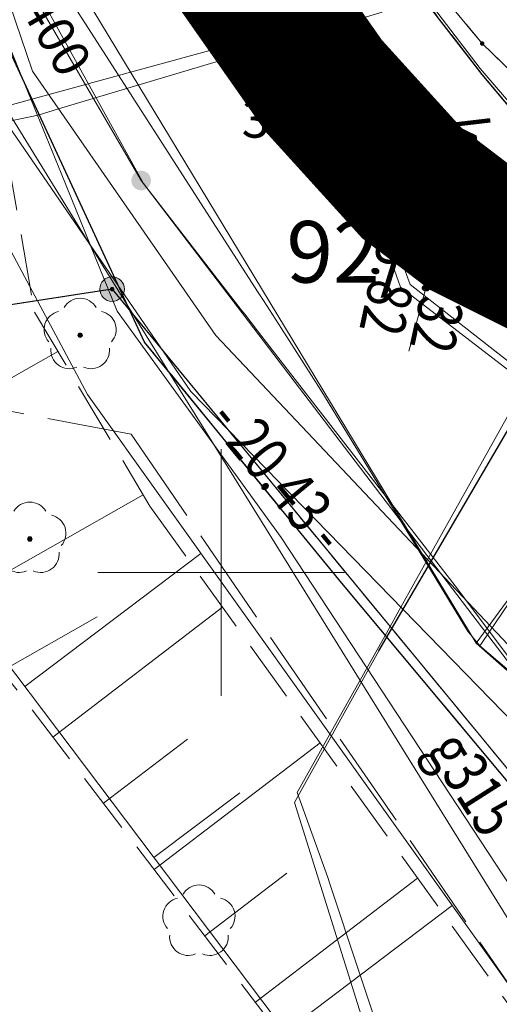
# Model space of a CAD drawing. Extents: x 6568120 to 6581475, y 5511602 to 5528428.
# Drawn here: x 6575196 to 6575206, y 5521541 to 5521561 of the extents above; entities that cross this region are included whole.
import ezdxf
from ezdxf.enums import TextEntityAlignment as Align

# ---------------------------------------------------------------- set-up
doc = ezdxf.new("R2010")
doc.units = 0
doc.header["$PDSIZE"] = 0.75
for name, pattern in [('ACAD_ISO02W100', [15, 12, -3]), ('PRZER1-1', [2, 1, -1]), ('PRZER2-1', [3, 2, -1]), ('PRZER2_5-1', [3.5, 2.5, -1]), ('PRZER3-1', [4, 3, -1]), ('PRZER4-1', [5, 4, -1])]:
    doc.linetypes.add(name, pattern=pattern)
doc.layers.get('0').update_dxf_attribs({"linetype": 'CONTINUOUS', "lineweight": 13})
doc.layers.add('_ZAKRES', color=10, linetype='ACAD_ISO02W100')
for name, color, linetype, lineweight, true_color in [('GEPPGD', 7, 'CONTINUOUS', 18, 0x008000), ('GESDZI', 7, 'CONTINUOUS', 18, 0x008000), ('GESDZI_O', 7, 'CONTINUOUS', 0, 0x008000), ('GESUZY', 7, 'PRZER1-1', 18, 0x008000), ('GSLKRW', 7, 'CONTINUOUS', 25, 0x0a0909), ('GSSKOA', 7, 'PRZER3-1', 18, 0x0a0909), ('GSSKOD', 7, 'PRZER2-1', 18, 0x0a0909), ('GSSZSN', 7, 'PRZER2_5-1', 18, 0x0a0909), ('GULESN', 1, 'CONTINUOUS', 18, 0xff0000), ('GULGNP', 7, 'CONTINUOUS', 18, 0xbfbf00), ('GULGNP_O', 7, 'CONTINUOUS', 18, 0xbfbf00), ('GULKDP', 7, 'CONTINUOUS', 18, 0x803300), ('GULTPR', 7, 'CONTINUOUS', 18, 0xff9100), ('GULWOP', 5, 'CONTINUOUS', 18, 0x0000ff), ('GUPKKS', 7, 'CONTINUOUS', 18, 0x0a0909), ('GZLENN', 1, 'PRZER4-1', 18, 0xff0000), ('L139_055.180-056.270_ST_stacja_Bielsko_Biala_Glowna - Default$0$EDZPD_219', 7, 'CONTINUOUS', 0, 0x000000), ('L139_055.180-056.270_ST_stacja_Bielsko_Biala_Glowna - Default$0$GRANICE_PKP_czolowki_v4', 7, 'CONTINUOUS', 0, 0x000000), ('L139_055.180-056.270_ST_stacja_Bielsko_Biala_Glowna - Default$0$GRANICE_PKP_punkty', 7, 'CONTINUOUS', 0, 0x000000), ('L139_055.180-056.270_ST_stacja_Bielsko_Biala_Glowna - Default$0$SDRPK_420', 7, 'CONTINUOUS', 0, 0x000000), ('L139_055.180-056.270_ST_stacja_Bielsko_Biala_Glowna - Default$0$SDRPK_423', 7, 'CONTINUOUS', 0, 0x000000), ('L139_055.180-056.270_ST_stacja_Bielsko_Biala_Glowna - Default$0$SZZPZ_922', 7, 'CONTINUOUS', 0, 0x000000), ('L139_055.180-056.270_ST_stacja_Bielsko_Biala_Glowna - Default$0$SZZTZ_926', 7, 'CONTINUOUS', 0, 0x000000), ('L139_055.180-056.270_ST_stacja_Bielsko_Biala_Glowna - Default$0$UEEPO_585', 7, 'CONTINUOUS', 0, 0x000000), ('L139_055.180-056.270_ST_stacja_Bielsko_Biala_Glowna - Default$0$UGGPO_583', 7, 'CONTINUOUS', 0, 0x000000), ('L139_055.180-056.270_ST_stacja_Bielsko_Biala_Glowna - Default$0$UKKPA_506', 7, 'CONTINUOUS', 0, 0x000000), ('L139_055.180-056.270_ST_stacja_Bielsko_Biala_Glowna - Default$0$UKKPC_622', 7, 'CONTINUOUS', 0, 0x000000), ('L139_055.180-056.270_ST_stacja_Bielsko_Biala_Glowna - Default$0$UKKPO_582', 7, 'CONTINUOUS', 0, 0x000000), ('L139_055.180-056.270_ST_stacja_Bielsko_Biala_Glowna - Default$0$UTTPO_586', 7, 'CONTINUOUS', 0, 0x000000), ('L139_055.180-056.270_ST_stacja_Bielsko_Biala_Glowna - Default$0$UWWPO_581', 7, 'CONTINUOUS', 0, 0x000000), ('L139_055.180-056.270_ST_stacja_Bielsko_Biala_Glowna - Default$0$Warstwa 56', 7, 'CONTINUOUS', 0, 0x000000), ('L139_055.180-056.270_ST_stacja_Bielsko_Biala_Glowna - Default$0$WUKPS_820', 7, 'CONTINUOUS', 0, 0x000000), ('L139_055.180-056.270_ST_stacja_Bielsko_Biala_Glowna - Default$0$WUKPS_823', 7, 'CONTINUOUS', 0, 0x000000), ('L139_055.180-056.270_ST_stacja_Bielsko_Biala_Glowna - Default$0$WUKPS_824', 7, 'CONTINUOUS', 0, 0x000000)]:
    doc.layers.add(name, color=color, linetype=linetype, lineweight=lineweight, true_color=true_color)
for name, color, linetype, true_color in [('GULEOR', 1, 'CONTINUOUS', 0xff0000), ('GUPGZA', 7, 'CONTINUOUS', 0x0a0909), ('GUPKSH', 7, 'CONTINUOUS', 0x803300), ('GUPKSH_O', 7, 'CONTINUOUS', 0x803300)]:
    doc.layers.add(name, color=color, linetype=linetype, true_color=true_color)
doc.styles.add('GEO-INFO', font='arial.ttf')
doc.styles.add('L139_055.180-056.270_ST_stacja_Bielsko_Biala_Glowna - Default$0$Styledgn000', font='dgn000.shx')

# ---------------------------------------------------------------- blocks, each defined once
blk = doc.blocks.new('EPPGN')
blk.add_hatch(color=0).paths.add_polyline_path([(-0.09, 0), (-0.085595, -0.027812), (-0.072812, -0.052901), (-0.052901, -0.072812), (-0.027812, -0.085595), (0, -0.09), (0.027812, -0.085595), (0.052901, -0.072812), (0.072812, -0.052901), (0.085595, -0.027812), (0.09, 0), (0.085595, 0.027812), (0.072812, 0.052901), (0.052901, 0.072812), (0.027812, 0.085595), (0, 0.09), (-0.027812, 0.085595), (-0.052901, 0.072812), (-0.072812, 0.052901), (-0.085595, 0.027812)])
blk = doc.blocks.new('KOLO')
blk.add_hatch(color=0).paths.add_polyline_path([(0, 0.5), (-0.12941, 0.482963), (-0.25, 0.433013), (-0.353553, 0.353553), (-0.433013, 0.25), (-0.482963, 0.12941), (-0.5, 0), (-0.482963, -0.12941), (-0.433013, -0.25), (-0.353553, -0.353553), (-0.25, -0.433013), (-0.12941, -0.482963), (0, -0.5), (0.12941, -0.482963), (0.25, -0.433013), (0.353553, -0.353553), (0.433013, -0.25), (0.482963, -0.12941), (0.5, 0), (0.482963, 0.12941), (0.433013, 0.25), (0.353553, 0.353553), (0.25, 0.433013), (0.12941, 0.482963)])
blk = doc.blocks.new('SUUS05')
at = {"color": 0}
blk.add_lwpolyline([(0.5, -0.25), (-0.5, -0.25), (-0.5, 0.25), (0.5, 0.25)], close=True, dxfattribs=at)
for points in [[(-0.175, -0.25), (-0.175, 0.25)], [(0.175, -0.25), (0.175, 0.25)]]:
    blk.add_lwpolyline(points, dxfattribs=at)
blk = doc.blocks.new('L139_055.180-056.270_ST_stacja_Bielsko_Biala_Glowna - Default$0$92272')
at = {"layer": 'L139_055.180-056.270_ST_stacja_Bielsko_Biala_Glowna - Default$0$SZZPZ_922', "linetype": 'Continuous', "true_color": 0x000000}
h = blk.add_hatch(color=18, dxfattribs=at)
edge = h.paths.add_edge_path()
edge.add_arc((0, 0), 0.045, 0, 360)
at = {"layer": 'L139_055.180-056.270_ST_stacja_Bielsko_Biala_Glowna - Default$0$SZZPZ_922', "color": 18, "linetype": 'Continuous', "lineweight": 13, "true_color": 0x000000}
blk.add_circle((0, 0), 0.045, dxfattribs=at)
for centre, start, end in [((0, 0.375), 30.1471, 149.8529), ((-0.357, 0.115), 102.1471, 221.8529), ((0.357, 0.115), 318.1471, 77.8529), ((-0.22, -0.304), 174.1471, 293.8529), ((0.221, -0.304), 246.1471, 5.8529)]:
    blk.add_arc(centre, 0.375, start, end, dxfattribs=at)
blk = doc.blocks.new('L139_055.180-056.270_ST_stacja_Bielsko_Biala_Glowna - Default$0$92275')
at = {"layer": 'L139_055.180-056.270_ST_stacja_Bielsko_Biala_Glowna - Default$0$SZZPZ_922', "linetype": 'Continuous', "true_color": 0x000000}
h = blk.add_hatch(color=18, dxfattribs=at)
edge = h.paths.add_edge_path()
edge.add_arc((0, 0), 0.045, 0, 360)
at = {"layer": 'L139_055.180-056.270_ST_stacja_Bielsko_Biala_Glowna - Default$0$SZZPZ_922', "color": 18, "linetype": 'Continuous', "lineweight": 13, "true_color": 0x000000}
blk.add_circle((0, 0), 0.045, dxfattribs=at)
for centre, start, end in [((0, 0.375), 30.1471, 149.8529), ((-0.356, 0.116), 102.1471, 221.8529), ((0.357, 0.116), 318.1471, 77.8529), ((-0.22, -0.303), 174.1471, 293.8529), ((0.221, -0.303), 246.1471, 5.8529)]:
    blk.add_arc(centre, 0.375, start, end, dxfattribs=at)
blk = doc.blocks.new('L139_055.180-056.270_ST_stacja_Bielsko_Biala_Glowna - Default$0$92619')
at = {"layer": 'L139_055.180-056.270_ST_stacja_Bielsko_Biala_Glowna - Default$0$SZZTZ_926', "color": 18, "linetype": 'Continuous', "lineweight": 13, "true_color": 0x000000}
for centre, start, end in [((0, 0.375), 30.1471, 149.8529), ((-0.357, 0.115), 102.1471, 221.8529), ((0.356, 0.115), 318.1471, 77.8529), ((-0.221, -0.304), 174.1471, 293.8529), ((0.22, -0.304), 246.1471, 5.8529)]:
    blk.add_arc(centre, 0.375, start, end, dxfattribs=at)
blk = doc.blocks.new('L139_055.180-056.270_ST_stacja_Bielsko_Biala_Glowna - Default$0$506174')
at = {"layer": 'L139_055.180-056.270_ST_stacja_Bielsko_Biala_Glowna - Default$0$UKKPA_506', "color": 18, "linetype": 'Continuous', "lineweight": 13, "true_color": 0x000000}
blk.add_circle((0, 0), 0.3, dxfattribs=at)
blk = doc.blocks.new('L139_055.180-056.270_ST_stacja_Bielsko_Biala_Glowna - Default$0$20232')
at = {"layer": 'L139_055.180-056.270_ST_stacja_Bielsko_Biala_Glowna - Default$0$GRANICE_PKP_punkty', "linetype": 'Continuous', "true_color": 0x7a7a7a}
h = blk.add_hatch(color=8, dxfattribs=at)
edge = h.paths.add_edge_path()
edge.add_arc((0, 0), 0.25, 0, 360)
at = {"layer": 'L139_055.180-056.270_ST_stacja_Bielsko_Biala_Glowna - Default$0$GRANICE_PKP_punkty', "color": 18, "linetype": 'Continuous', "lineweight": 13, "true_color": 0x000000}
blk.add_circle((0, 0), 0.25, dxfattribs=at)
blk.add_point((0, 0), dxfattribs=at)
blk = doc.blocks.new('PKP')
at = {"layer": 'L139_055.180-056.270_ST_stacja_Bielsko_Biala_Glowna - Default$0$EDZPD_219', "color": 3, "linetype": 'Continuous', "lineweight": 13, "flags": 128}
for points in [[(6575227800, 5521546620.000001), (6575212800.000001, 5521555410.000001), (6575212750, 5521558010.000001), (6575211050, 5521558130.000001), (6575209290, 5521558350.000002), (6575207989.999999, 5521558780.000001), (6575206670, 5521559550.000001), (6575205960, 5521560090), (6575205300.000001, 5521560730), (6575204480, 5521561720.000001), (6575205250, 5521564100.000001), (6575207100, 5521585380), (6575208710, 5521595680.000001)], [(6575188120, 5521638720.000001), (6575191230, 5521622160), (6575191700, 5521619650), (6575202060.000002, 5521565830), (6575202430.000001, 5521564980), (6575202890.000001, 5521563990), (6575203560.000001, 5521562900), (6575204480, 5521561720.000001), (6575205300.000001, 5521560730), (6575205960.000001, 5521560090), (6575206670, 5521559550), (6575207990, 5521558780), (6575209290, 5521558350.000001), (6575211050.000001, 5521558130), (6575212750, 5521558010.000001), (6575212800.000001, 5521555409.999999), (6575227800.000001, 5521546620), (6575223580, 5521536450), (6575209040, 5521542100.000001), (6575197790.000001, 5521555750), (6575182230, 5521553350.000001), (6575182275.314709, 5521554397.902595)], [(6575182275.314709, 5521554397.902595), (6575182230, 5521553350.000001), (6575197790, 5521555749.999999), (6575209040, 5521542100.000001), (6575209500, 5521541150), (6575210070, 5521539960), (6575190314.277261, 5521471394.726021)]]:
    blk.add_lwpolyline(points, dxfattribs=at)
at = {"layer": 'L139_055.180-056.270_ST_stacja_Bielsko_Biala_Glowna - Default$0$SDRPK_420', "color": 18, "linetype": 'Continuous', "lineweight": 13, "true_color": 0x000000, "flags": 128}
for points in [[(6575187932.735771, 5521630962.73108), (6575194707.963551, 5521595030.003081), (6575197998.73351, 5521579762.146561), (6575199367.590081, 5521570963.17368), (6575201911.00246, 5521564606.437), (6575205256.271261, 5521560219.642692), (6575209064.408792, 5521555786.13688), (6575219934.81088, 5521549048.03175), (6575237287.27834, 5521542139.05512), (6575255641.41636, 5521534827.796421), (6575279981.04293, 5521525651.24037), (6575281825.582543, 5521525626.414037)], [(6575186992.685238, 5521601877.502553), (6575189162.30571, 5521589911.99621), (6575189596.71986, 5521587516.19227), (6575190200.585331, 5521584185.860452), (6575192558.07486, 5521570775.00062), (6575196173.3774, 5521560165.60949), (6575199891.288221, 5521554806.73472), (6575207916.008331, 5521546321.263579), (6575209370.28452, 5521543821.03165), (6575210753.294539, 5521541506.956599), (6575211536.26028, 5521539460.689489), (6575212180.675071, 5521537219.154961), (6575212064.037411, 5521535441.08608), (6575211764.52454, 5521530875.197731), (6575206200.109021, 5521514736.02839), (6575205359.09621, 5521512296.73389), (6575203916.735501, 5521508113.27495), (6575195755.687819, 5521482368.1383), (6575192396.664011, 5521470898.690087)]]:
    blk.add_lwpolyline(points, dxfattribs=at)
at = {"layer": 'L139_055.180-056.270_ST_stacja_Bielsko_Biala_Glowna - Default$0$SDRPK_423', "color": 18, "linetype": 'Continuous', "lineweight": 13, "true_color": 0x000000, "flags": 128}
blk.add_lwpolyline([(6575212064.037411, 5521535441.08608), (6575209675.408141, 5521541748.520782), (6575206986.97165, 5521545868.666541), (6575199385.275229, 5521553668.66148), (6575195293.09972, 5521559623.530961), (6575193477.351441, 5521564498.12212), (6575191447.16903, 5521569936.54188), (6575189246.185289, 5521581713.65491), (6575188170.62289, 5521587468.81782)], dxfattribs=at)
at = {"layer": 'L139_055.180-056.270_ST_stacja_Bielsko_Biala_Glowna - Default$0$UEEPO_585', "color": 1, "linetype": 'Continuous', "lineweight": 13, "flags": 128}
blk.add_lwpolyline([(6575211242.884338, 5521562526.256841), (6575209983.034733, 5521560368.236945), (6575209480.059511, 5521559506.681303), (6575208982.719263, 5521558654.777909), (6575208018.577084, 5521557003.28078), (6575207783.796192, 5521556601.120209), (6575207191.244781, 5521555586.127837), (6575207133.644298, 5521555487.462897), (6575206606.375028, 5521554584.293526), (6575206006.921347, 5521553512.929499), (6575204188.374528, 5521550262.760718), (6575203912.357795, 5521549769.454218), (6575203647.282647, 5521549295.702888), (6575203352.798335, 5521548769.3905), (6575202206.850099, 5521546721.312801), (6575201542.480911, 5521545533.929571), (6575202161.999871, 5521543810.050723), (6575202203.061957, 5521543686.6242), (6575204541.485418, 5521536657.670677)], dxfattribs=at)
at = {"layer": 'L139_055.180-056.270_ST_stacja_Bielsko_Biala_Glowna - Default$0$UGGPO_583', "color": 2, "linetype": 'Continuous', "lineweight": 13, "flags": 128}
for points in [[(6575251130.933407, 5521532847.258674), (6575223101.486643, 5521544785.967386), (6575219785.142013, 5521546153.97132), (6575217539.244443, 5521547080.412041), (6575217287.29321, 5521547184.342818), (6575213439.074159, 5521548771.746839), (6575212717.053076, 5521549069.583098), (6575212566.195156, 5521549131.812525), (6575212295.639945, 5521549243.417512), (6575212242.682508, 5521549265.262642), (6575208950.620938, 5521551839.823609), (6575208617.01618, 5521552100.719639), (6575207109.570483, 5521553279.619479), (6575204524.231126, 5521555301.487438), (6575203838.773117, 5521555837.550754), (6575203300.748918, 5521557296.820666), (6575203045.339608, 5521557989.561101), (6575201720.433745, 5521561583.070939)], [(6575208815.094803, 5521544321.827257), (6575207472.85246, 5521546105.388926), (6575206195.090099, 5521547803.270069), (6575204951.301848, 5521549456.006669), (6575204794.593672, 5521549664.239334), (6575200991.147304, 5521554574.219345), (6575200740.588225, 5521554897.673377), (6575200478.507141, 5521555236.001508), (6575200407.302439, 5521555327.921733), (6575199921.043455, 5521555955.647659), (6575198421.526136, 5521557891.418363), (6575196869.631691, 5521560699.311636), (6575194934.261475, 5521564201.040133)], [(6575211121.5, 5521536615.5), (6575209245.770679, 5521538503.037543), (6575209232.942011, 5521538515.946967), (6575207561.4495, 5521541058.453755), (6575206660.817211, 5521542428.405274), (6575201542.111828, 5521550214.466594), (6575201219.253626, 5521550705.566117), (6575199079.665067, 5521553660.109579), (6575197892.437698, 5521555299.543876), (6575197348.563553, 5521556632.582367), (6575196751.468559, 5521558096.065454), (6575195960.374264, 5521560035.041876), (6575195400.529014, 5521561407.225636)]]:
    blk.add_lwpolyline(points, dxfattribs=at)
at = {"layer": 'L139_055.180-056.270_ST_stacja_Bielsko_Biala_Glowna - Default$0$UKKPA_506', "color": 18, "linetype": 'Continuous', "lineweight": 13, "true_color": 0x000000, "flags": 128}
blk.add_lwpolyline([(6575204867.500001, 5521558425.5), (6575203807.913312, 5521554485.86076)], dxfattribs=at)
at = {"layer": 'L139_055.180-056.270_ST_stacja_Bielsko_Biala_Glowna - Default$0$UKKPO_582', "color": 36, "linetype": 'Continuous', "lineweight": 13, "true_color": 0x78461e, "flags": 128}
blk.add_lwpolyline([(6575209144.5, 5521553934.5), (6575205022.241021, 5521558263.016497), (6575204867.500001, 5521558425.5)], dxfattribs=at)
at = {"layer": 'L139_055.180-056.270_ST_stacja_Bielsko_Biala_Glowna - Default$0$UTTPO_586', "color": 40, "linetype": 'Continuous', "lineweight": 13, "true_color": 0xffa500, "flags": 128}
blk.add_lwpolyline([(6575182904.390659, 5521556457.867483), (6575183235.10316, 5521556527.544054), (6575183519.119815, 5521556587.382456), (6575183884.431907, 5521556664.348686), (6575184924.449724, 5521556883.466126), (6575187692.044717, 5521557466.560305), (6575188114.444046, 5521557555.554029), (6575189731.805894, 5521557896.309912), (6575190504.145246, 5521558059.031187), (6575194292.319078, 5521558857.147278), (6575194460.884498, 5521558892.661694), (6575195465.506256, 5521559104.32167), (6575195626.754358, 5521559138.294427), (6575195734.878814, 5521559161.074761), (6575196286.398331, 5521559277.272333), (6575196703.095224, 5521559401.938595), (6575200037.273301, 5521560399.449074), (6575202247.28753, 5521561060.63522), (6575203265.136708, 5521561365.152615)], dxfattribs=at)
at = {"layer": 'L139_055.180-056.270_ST_stacja_Bielsko_Biala_Glowna - Default$0$UWWPO_581', "color": 5, "linetype": 'Continuous', "lineweight": 13, "flags": 128}
for points in [[(6575205252.892486, 5521548511.065645), (6575204995.542512, 5521548825.496336), (6575204981.463882, 5521548848.601852), (6575203995.547213, 5521550466.665091), (6575202024.99439, 5521553700.690022), (6575201537.446392, 5521554458.627681), (6575201221.978995, 5521554949.050412), (6575200858.778708, 5521555513.678258), (6575200753.5495, 5521555677.266623), (6575199946.574741, 5521556931.782206), (6575197307.47356, 5521561034.504776), (6575195877.00772, 5521563258.293888), (6575195472.973615, 5521564093.297706), (6575194607.837888, 5521568713.490631), (6575194213.261599, 5521570820.695915), (6575194207.000085, 5521570854.135066), (6575193840.072343, 5521572892.622524), (6575192994.897771, 5521577588.036819), (6575191961.339128, 5521583187.315682), (6575191483.722981, 5521585774.789577), (6575190828.200796, 5521589326.065108), (6575190493.271941, 5521591140.534041), (6575190220.530251, 5521592618.105535), (6575188901.901802, 5521600183.61769)], [(6575214463.510186, 5521561410.108649), (6575213024.474408, 5521559458.771709), (6575208637.703125, 5521553510.296364), (6575205294.040148, 5521548579.370765), (6575205252.892486, 5521548511.065645)], [(6575205252.892486, 5521548511.065645), (6575207856.198923, 5521546291.904106), (6575208008.360837, 5521546162.195263), (6575209839.554234, 5521544601.213468), (6575210361.069559, 5521544156.653146), (6575211245.363737, 5521543402.845756), (6575212048.559939, 5521542718.169492), (6575212136.478467, 5521542643.224259), (6575213012.137067, 5521541896.778182), (6575215259.88263, 5521539980.710813), (6575216525.071323, 5521538902.213853), (6575216734.043045, 5521538724.078079), (6575218000.5, 5521537644.499999), (6575218324.100486, 5521537447.772202), (6575226047.291306, 5521532506.851542), (6575242147.612619, 5521525855.751966)]]:
    blk.add_lwpolyline(points, dxfattribs=at)
at = {"layer": 'L139_055.180-056.270_ST_stacja_Bielsko_Biala_Glowna - Default$0$Warstwa 56', "color": 18, "linetype": 'Continuous', "lineweight": 13, "true_color": 0x000000}
for p, q in [((6575200000, 5521547500), (6575200000, 5521552500)), ((6575200000, 5521547500), (6575200000, 5521552500)), ((6575197500, 5521550000), (6575200000, 5521550000)), ((6575200000, 5521550000), (6575202500, 5521550000))]:
    blk.add_line(p, q, dxfattribs=at)
at = {"layer": 'L139_055.180-056.270_ST_stacja_Bielsko_Biala_Glowna - Default$0$WUKPS_820', "color": 18, "linetype": 'Continuous', "lineweight": 13, "true_color": 0x000000}
for p, q in [((6575199588.513512, 5521550384.900181), (6575196015.104491, 5521547688.59771)), ((6575198635.124691, 5521544216.304401), (6575200377.034904, 5521545530.656083)), ((6575204691.5486, 5521543242.983911), (6575201300.317661, 5521540684.14397))]:
    blk.add_line(p, q, dxfattribs=at)
at = {"layer": 'L139_055.180-056.270_ST_stacja_Bielsko_Biala_Glowna - Default$0$WUKPS_823', "color": 18, "linetype": 'Continuous', "lineweight": 13, "true_color": 0x000000, "flags": 128}
blk.add_lwpolyline([(6575201175.10074, 5521516828.78003), (6575204462.381011, 5521536493.415161), (6575195563.3469, 5521548287.238979), (6575188874.71473, 5521561206.48133)], dxfattribs=at)
at = {"layer": 'L139_055.180-056.270_ST_stacja_Bielsko_Biala_Glowna - Default$0$WUKPS_824', "color": 18, "linetype": 'Continuous', "lineweight": 13, "true_color": 0x000000, "flags": 128}
blk.add_lwpolyline([(6575204659.20493, 5521515369.43312), (6575208719.6666, 5521534526.95507), (6575206498.41463, 5521540711.25831), (6575197289.81197, 5521553608.195889), (6575194237.859211, 5521559309.08304), (6575191447.16903, 5521569936.54188), (6575188170.62289, 5521587468.81782)], dxfattribs=at)
at = {"color": 18, "linetype": 'Continuous', "lineweight": 13, "true_color": 0x000000, "xscale": 1000, "yscale": 1000, "zscale": 1000}
for name, p in [('L139_055.180-056.270_ST_stacja_Bielsko_Biala_Glowna - Default$0$506174', (6575204867.500001, 5521558425.5)), ('L139_055.180-056.270_ST_stacja_Bielsko_Biala_Glowna - Default$0$20232', (6575197787.519132, 5521555748.452971)), ('L139_055.180-056.270_ST_stacja_Bielsko_Biala_Glowna - Default$0$92272', (6575197138.5, 5521554812)), ('L139_055.180-056.270_ST_stacja_Bielsko_Biala_Glowna - Default$0$92275', (6575196118.5, 5521550678)), ('L139_055.180-056.270_ST_stacja_Bielsko_Biala_Glowna - Default$0$92619', (6575199550.876519, 5521542909.9516))]:
    blk.add_blockref(name, p, dxfattribs=at)
at = {"layer": 'L139_055.180-056.270_ST_stacja_Bielsko_Biala_Glowna - Default$0$GRANICE_PKP_czolowki_v4', "color": 18, "linetype": 'Continuous', "lineweight": 13, "true_color": 0x000000, "insert": (6575200838.344301, 5521551698.214897), "char_height": 900, "attachment_point": 8, "rotation": 309.4945221451, "line_spacing_factor": 0.8, "style": 'L139_055.180-056.270_ST_stacja_Bielsko_Biala_Glowna - Default$0$Styledgn000'}
blk.add_mtext('{\\W0.8;- 20.43 -}', dxfattribs=at)
at = {"layer": 'L139_055.180-056.270_ST_stacja_Bielsko_Biala_Glowna - Default$0$UGGPO_583', "color": 2, "linetype": 'Continuous', "lineweight": 13, "insert": (6575204738.405105, 5521545482.77186), "char_height": 900, "attachment_point": 8, "rotation": 302.4870129826, "style": 'L139_055.180-056.270_ST_stacja_Bielsko_Biala_Glowna - Default$0$Styledgn000'}
blk.add_mtext('{\\W0.8;\\C2;g315}', dxfattribs=at)
at = {"layer": 'L139_055.180-056.270_ST_stacja_Bielsko_Biala_Glowna - Default$0$UKKPA_506', "color": 18, "linetype": 'Continuous', "lineweight": 13, "true_color": 0x000000, "char_height": 900, "attachment_point": 7, "line_spacing_factor": 0.8, "style": 'L139_055.180-056.270_ST_stacja_Bielsko_Biala_Glowna - Default$0$Styledgn000'}
for s, insert, rotation in [('{\\W0.8;k}', (6575204475.565851, 5521559189.980257), 276.7465439405), ('{\\W0.8;315.32}', (6575204463.345423, 5521557510.504264), 257.6416)]:
    blk.add_mtext(s, dxfattribs=dict(at, insert=insert, rotation=rotation))
at = {"layer": 'L139_055.180-056.270_ST_stacja_Bielsko_Biala_Glowna - Default$0$UKKPC_622', "color": 18, "linetype": 'Continuous', "lineweight": 13, "true_color": 0x000000, "insert": (6575204320.629761, 5521557666.349261), "char_height": 900, "attachment_point": 1, "rotation": 257.6416, "style": 'L139_055.180-056.270_ST_stacja_Bielsko_Biala_Glowna - Default$0$Styledgn000'}
blk.add_mtext('{\\W0.8;313.82}', dxfattribs=at)

msp = doc.modelspace()

# ---------------------------------------------------------------- linework, layer by layer
at = {"color": 7, "linetype": 'Continuous', "lineweight": 13, "elevation": 100, "flags": 128}
for points in [[(6575200, 5521552.072), (6575200, 5521552.5)], [(6575201.37, 5521550), (6575202.5, 5521550)]]:
    msp.add_lwpolyline(points, dxfattribs=at)
at = {"layer": 'GESDZI', "linetype": 'Continuous', "elevation": 10.3}
for points in [[(6575284.362, 5521523.61), (6575256.87, 5521534.8), (6575227.796, 5521546.619), (6575212.797, 5521555.408), (6575212.747, 5521558.008), (6575211.047, 5521558.128), (6575209.287, 5521558.348), (6575207.987, 5521558.778), (6575206.667, 5521559.548), (6575205.957, 5521560.088), (6575205.297, 5521560.728), (6575204.481, 5521561.717), (6575205.251, 5521564.097), (6575207.101, 5521585.376), (6575208.711, 5521595.685)], [(6575284.362, 5521523.61), (6575256.87, 5521534.8), (6575227.796, 5521546.619), (6575212.797, 5521555.408), (6575212.747, 5521558.008), (6575211.047, 5521558.128), (6575209.287, 5521558.348), (6575207.987, 5521558.778), (6575206.667, 5521559.548), (6575205.957, 5521560.088), (6575205.297, 5521560.728), (6575204.481, 5521561.717), (6575205.251, 5521564.097), (6575207.101, 5521585.376), (6575208.711, 5521595.685)], [(6575284.362, 5521523.61), (6575256.87, 5521534.8), (6575227.796, 5521546.619), (6575212.797, 5521555.408), (6575212.747, 5521558.008), (6575211.047, 5521558.128), (6575209.287, 5521558.348), (6575207.987, 5521558.778), (6575206.667, 5521559.548), (6575205.957, 5521560.088), (6575205.297, 5521560.728), (6575204.481, 5521561.717), (6575205.251, 5521564.097), (6575207.101, 5521585.376), (6575208.711, 5521595.685)], [(6575204.481, 5521561.717), (6575205.297, 5521560.728), (6575205.957, 5521560.088), (6575206.667, 5521559.548), (6575207.987, 5521558.778), (6575209.287, 5521558.348), (6575211.047, 5521558.128), (6575212.747, 5521558.008), (6575212.797, 5521555.408), (6575227.796, 5521546.619), (6575223.576, 5521536.449), (6575209.037, 5521542.099), (6575197.788, 5521555.748), (6575182.46, 5521553.38), (6575182.228, 5521553.349), (6575182.378, 5521556.649), (6575183.268, 5521556.958), (6575183.858, 5521557.718), (6575184.238, 5521558.578), (6575184.228, 5521559.128), (6575183.708, 5521560.118), (6575183.008, 5521560.558), (6575182.298, 5521560.748), (6575182.969, 5521592.916)], [(6575204.481, 5521561.717), (6575205.297, 5521560.728), (6575205.957, 5521560.088), (6575206.667, 5521559.548), (6575207.987, 5521558.778), (6575209.287, 5521558.348), (6575211.047, 5521558.128), (6575212.747, 5521558.008), (6575212.797, 5521555.408), (6575227.796, 5521546.619), (6575223.576, 5521536.449), (6575209.037, 5521542.099), (6575197.788, 5521555.748), (6575182.46, 5521553.38), (6575182.228, 5521553.349), (6575182.378, 5521556.649), (6575183.268, 5521556.958), (6575183.858, 5521557.718), (6575184.238, 5521558.578), (6575184.228, 5521559.128), (6575183.708, 5521560.118), (6575183.008, 5521560.558), (6575182.298, 5521560.748), (6575182.969, 5521592.916)]]:
    msp.add_lwpolyline(points, dxfattribs=at)
msp.add_lwpolyline([(6575182.46, 5521553.38), (6575197.788, 5521555.748), (6575209.037, 5521542.099), (6575209.497, 5521541.149), (6575210.067, 5521539.959), (6575183.147, 5521446.525), (6575182.7, 5521455.04), (6575180.86, 5521483.37), (6575180.87, 5521487.24), (6575181.6, 5521520.17), (6575181.72, 5521523.91)], close=True, dxfattribs=at)
at = {"layer": 'GESUZY', "linetype": 'PRZER1-1', "ltscale": 0.5, "elevation": 10.18}
for points in [[(6575188.646, 5521372.149), (6575185.57, 5521413.79), (6575217.306, 5521519.091), (6575223.576, 5521536.449), (6575227.796, 5521546.619), (6575212.797, 5521555.408), (6575212.747, 5521558.008), (6575211.047, 5521558.128), (6575209.287, 5521558.348), (6575207.987, 5521558.778), (6575206.667, 5521559.548), (6575205.957, 5521560.088), (6575205.297, 5521560.728), (6575204.481, 5521561.717), (6575203.561, 5521562.897), (6575202.891, 5521563.987), (6575202.431, 5521564.977), (6575202.061, 5521565.827), (6575191.702, 5521619.654), (6575191.232, 5521622.163), (6575188.122, 5521638.722), (6575178.363, 5521690.609), (6575177.823, 5521695.329), (6575157.266, 5521874.128)], [(6575188.646, 5521372.149), (6575185.57, 5521413.79), (6575217.306, 5521519.091), (6575223.576, 5521536.449), (6575227.796, 5521546.619), (6575212.797, 5521555.408), (6575212.747, 5521558.008), (6575211.047, 5521558.128), (6575209.287, 5521558.348), (6575207.987, 5521558.778), (6575206.667, 5521559.548), (6575205.957, 5521560.088), (6575205.297, 5521560.728), (6575204.481, 5521561.717), (6575203.561, 5521562.897), (6575202.891, 5521563.987), (6575202.431, 5521564.977), (6575202.061, 5521565.827), (6575191.702, 5521619.654), (6575191.232, 5521622.163), (6575188.122, 5521638.722), (6575178.363, 5521690.609), (6575177.823, 5521695.329), (6575157.266, 5521874.128)], [(6575188.646, 5521372.149), (6575185.57, 5521413.79), (6575217.306, 5521519.091), (6575223.576, 5521536.449), (6575227.796, 5521546.619), (6575212.797, 5521555.408), (6575212.747, 5521558.008), (6575211.047, 5521558.128), (6575209.287, 5521558.348), (6575207.987, 5521558.778), (6575206.667, 5521559.548), (6575205.957, 5521560.088), (6575205.297, 5521560.728), (6575204.481, 5521561.717), (6575203.561, 5521562.897), (6575202.891, 5521563.987), (6575202.431, 5521564.977), (6575202.061, 5521565.827), (6575191.702, 5521619.654), (6575191.232, 5521622.163), (6575188.122, 5521638.722), (6575178.363, 5521690.609), (6575177.823, 5521695.329), (6575157.266, 5521874.128)], [(6575188.646, 5521372.149), (6575185.57, 5521413.79), (6575217.306, 5521519.091), (6575223.576, 5521536.449), (6575227.796, 5521546.619), (6575212.797, 5521555.408), (6575212.747, 5521558.008), (6575211.047, 5521558.128), (6575209.287, 5521558.348), (6575207.987, 5521558.778), (6575206.667, 5521559.548), (6575205.957, 5521560.088), (6575205.297, 5521560.728), (6575204.481, 5521561.717), (6575203.561, 5521562.897), (6575202.891, 5521563.987), (6575202.431, 5521564.977), (6575202.061, 5521565.827), (6575191.702, 5521619.654)], [(6575188.646, 5521372.149), (6575185.57, 5521413.79), (6575217.306, 5521519.091), (6575223.576, 5521536.449), (6575227.796, 5521546.619), (6575212.797, 5521555.408), (6575212.747, 5521558.008), (6575211.047, 5521558.128), (6575209.287, 5521558.348), (6575207.987, 5521558.778), (6575206.667, 5521559.548), (6575205.957, 5521560.088), (6575205.297, 5521560.728), (6575204.481, 5521561.717), (6575203.561, 5521562.897), (6575202.891, 5521563.987), (6575202.431, 5521564.977), (6575202.061, 5521565.827), (6575191.702, 5521619.654)], [(6575188.646, 5521372.149), (6575185.57, 5521413.79), (6575217.306, 5521519.091), (6575223.576, 5521536.449), (6575227.796, 5521546.619), (6575212.797, 5521555.408), (6575212.747, 5521558.008), (6575211.047, 5521558.128), (6575209.287, 5521558.348), (6575207.987, 5521558.778), (6575206.667, 5521559.548), (6575205.957, 5521560.088), (6575205.297, 5521560.728), (6575204.481, 5521561.717), (6575203.561, 5521562.897), (6575202.891, 5521563.987), (6575202.431, 5521564.977), (6575202.061, 5521565.827), (6575191.702, 5521619.654)]]:
    msp.add_lwpolyline(points, dxfattribs=at)
msp.add_lwpolyline([(6575197.788, 5521555.748), (6575209.037, 5521542.099), (6575209.497, 5521541.149), (6575210.067, 5521539.959), (6575183.147, 5521446.525), (6575182.7, 5521455.04), (6575180.86, 5521483.37), (6575180.87, 5521487.24), (6575181.6, 5521520.17), (6575181.72, 5521523.91), (6575182.46, 5521553.38)], close=True, dxfattribs=at)
msp.add_lwpolyline([(6575197.788, 5521555.748), (6575209.037, 5521542.099), (6575209.497, 5521541.149), (6575210.067, 5521539.959), (6575183.147, 5521446.525), (6575182.7, 5521455.04), (6575180.86, 5521483.37), (6575180.87, 5521487.24), (6575181.6, 5521520.17), (6575181.72, 5521523.91), (6575182.46, 5521553.38)], close=True, dxfattribs=at)
msp.add_lwpolyline([(6575197.788, 5521555.748), (6575209.037, 5521542.099), (6575209.497, 5521541.149), (6575210.067, 5521539.959), (6575183.147, 5521446.525), (6575182.7, 5521455.04), (6575180.86, 5521483.37), (6575180.87, 5521487.24), (6575181.6, 5521520.17), (6575181.72, 5521523.91), (6575182.46, 5521553.38)], close=True, dxfattribs=at)
msp.add_lwpolyline([(6575197.788, 5521555.748), (6575209.037, 5521542.099), (6575209.497, 5521541.149), (6575210.067, 5521539.959), (6575183.147, 5521446.525), (6575182.7, 5521455.04), (6575180.86, 5521483.37), (6575180.87, 5521487.24), (6575181.6, 5521520.17), (6575181.72, 5521523.91), (6575182.46, 5521553.38)], close=True, dxfattribs=at)
at = {"layer": 'GSLKRW', "color": 18, "linetype": 'Continuous', "lineweight": 25, "true_color": 0x0a0909, "elevation": 10.18}
msp.add_lwpolyline([(6575227.411, 5521545.693), (6575223.6, 5521547.22), (6575218.05, 5521549.58), (6575216.67, 5521550.26), (6575215.23, 5521551.01), (6575211.98, 5521553.3), (6575209.47, 5521555.56), (6575207.1, 5521557.95), (6575205.3, 5521560.1), (6575203.45, 5521562.49), (6575202.03, 5521564.65), (6575200.79, 5521567.1), (6575199.99, 5521569.44), (6575199.27, 5521572.37), (6575190.11, 5521621.31), (6575188.49, 5521629.93), (6575187.08, 5521636.88)], dxfattribs=at)
msp.add_lwpolyline([(6575210.904, 5521538.973, 0.110836), (6575208.06, 5521543.073), (6575202.448, 5521549.783), (6575198.446, 5521554.672), (6575195.034, 5521562.028), (6575193.131, 5521569.758), (6575189.198, 5521585.6), (6575186.87, 5521594.47)], format="xyb", dxfattribs=at)
at = {"layer": 'GSSKOA', "color": 18, "linetype": 'PRZER3-1', "lineweight": 18, "ltscale": 0.5, "true_color": 0x0a0909, "elevation": 10.18}
msp.add_lwpolyline([(6575188.49, 5521629.93), (6575199.27, 5521572.37), (6575199.99, 5521569.44), (6575200.79, 5521567.1), (6575202.03, 5521564.65), (6575203.45, 5521562.49), (6575205.3, 5521560.1), (6575207.1, 5521557.95), (6575209.47, 5521555.56), (6575211.98, 5521553.3), (6575215.23, 5521551.01), (6575216.67, 5521550.26), (6575218.05, 5521549.58), (6575223.6, 5521547.22), (6575227.411, 5521545.693), (6575224.399, 5521538.432)], dxfattribs=at)
msp.add_lwpolyline([(6575210.904, 5521538.973, 0.110836), (6575208.06, 5521543.073), (6575202.448, 5521549.783), (6575198.446, 5521554.672), (6575195.034, 5521562.028), (6575193.131, 5521569.758), (6575189.198, 5521585.6), (6575186.87, 5521594.47), (6575186.62, 5521596.85)], format="xyb", dxfattribs=at)
at = {"layer": 'GSSKOD', "linetype": 'PRZER2-1', "lineweight": 18, "ltscale": 0.5}
msp.add_lwpolyline([(6575204.481, 5521561.717), (6575205.297, 5521560.728), (6575205.957, 5521560.088), (6575206.667, 5521559.548), (6575207.987, 5521558.778), (6575209.287, 5521558.348), (6575211.047, 5521558.128), (6575211.652, 5521558.086), (6575211.71, 5521558), (6575212.767, 5521556.961), (6575212.797, 5521555.408), (6575227.796, 5521546.619), (6575227.411, 5521545.693), (6575223.6, 5521547.22), (6575218.05, 5521549.58), (6575216.67, 5521550.26), (6575215.23, 5521551.01), (6575211.98, 5521553.3), (6575209.47, 5521555.56), (6575207.1, 5521557.95), (6575205.3, 5521560.1), (6575203.45, 5521562.49)], dxfattribs=at)
at = {"layer": 'GSSZSN', "linetype": 'PRZER2_5-1', "ltscale": 0.5, "elevation": 10.14}
for points in [[(6575200.97, 5521515.96), (6575204.363, 5521536.486), (6575195.681, 5521547.844), (6575191.893, 5521554.513), (6575190.85, 5521564.98), (6575189.13, 5521584.36), (6575189.198, 5521585.6)], [(6575189.198, 5521585.6), (6575193.131, 5521569.758), (6575195.034, 5521562.028), (6575196.215, 5521555.279), (6575198.551, 5521551.346), (6575206.536, 5521540.259), (6575208.631, 5521534.45), (6575203.95, 5521515.16), (6575200.97, 5521515.96)]]:
    msp.add_lwpolyline(points, dxfattribs=at)
at = {"layer": 'GSSZSN', "linetype": 'Continuous', "elevation": 10.14, "flags": 128}
for points in [[(6575193.075, 5521552.431), (6575196.687, 5521554.483)], [(6575194.746, 5521549.49), (6575198.415, 5521551.574)], [(6575196.586, 5521546.66), (6575200.03, 5521549.293)], [(6575195.582, 5521548.019), (6575197.485, 5521549.101)], [(6575197.613, 5521545.317), (6575199.316, 5521546.618)], [(6575198.64, 5521543.973), (6575202.008, 5521546.547)], [(6575199.668, 5521542.629), (6575201.332, 5521543.901)], [(6575200.695, 5521541.285), (6575203.986, 5521543.801)]]:
    msp.add_lwpolyline(points, dxfattribs=at)
at = {"layer": 'GULEOR', "linetype": 'Continuous', "elevation": 10.18}
msp.add_lwpolyline([(6575203.2, 5521548.41), (6575209.057, 5521558.424)], dxfattribs=at)
at = {"layer": 'GULESN', "linetype": 'Continuous', "elevation": 10.18}
msp.add_lwpolyline([(6575209.057, 5521558.424), (6575203.2, 5521548.41), (6575201.49, 5521545.33), (6575207.31, 5521526.76), (6575207.11, 5521525.69), (6575194.94, 5521483.56), (6575190.84, 5521482.66)], dxfattribs=at)
at = {"layer": 'GULGNP', "linetype": 'Continuous', "elevation": 10.18}
for points in [[(6575212.279, 5521549.145), (6575203.637, 5521555.789), (6575199.124, 5521568.587), (6575196.544, 5521579.545), (6575194.239, 5521591.399), (6575192.111, 5521603.035), (6575190.034, 5521614.587), (6575186.983, 5521626.557), (6575185.15, 5521638.358), (6575181.53, 5521654.94)], [(6575222.251, 5521532.781), (6575220.12, 5521533.46), (6575211.17, 5521536.57), (6575208.82, 5521538.14), (6575197.57, 5521556.27), (6575194.82, 5521560.73), (6575194.19, 5521562.58), (6575193.26, 5521565.5), (6575192.65, 5521568.35), (6575186.49, 5521601.23)], [(6575208.823, 5521544.259), (6575198.377, 5521557.95), (6575194.82, 5521564.056), (6575193.776, 5521569.18), (6575191.963, 5521578.911), (6575189.996, 5521588.932), (6575188.197, 5521598.784)]]:
    msp.add_lwpolyline(points, dxfattribs=at)
at = {"layer": 'GULKDP', "linetype": 'Continuous', "elevation": 10.18}
msp.add_lwpolyline([(6575209.236, 5521553.885), (6575204.792, 5521558.566)], dxfattribs=at)
at = {"layer": 'GULTPR', "linetype": 'Continuous', "elevation": 10.17}
msp.add_lwpolyline([(6575146.299, 5521552.178), (6575147.79, 5521547.08), (6575164.544, 5521551.59), (6575172.16, 5521553.64), (6575175.11, 5521554.49), (6575177.75, 5521555.57), (6575186.73, 5521557.28), (6575195.69, 5521559.47), (6575204.54, 5521561.902)], dxfattribs=at)
at = {"layer": 'GULWOP', "linetype": 'Continuous', "elevation": 10.18}
for points in [[(6575090.225, 5521586.974), (6575106.174, 5521591.028), (6575158.12, 5521602.91), (6575164.908, 5521604.232), (6575169.734, 5521605.349), (6575187.473, 5521609.524), (6575195.703, 5521564.215), (6575205.173, 5521548.565), (6575217.746, 5521537.475), (6575219.961, 5521536.203), (6575221.649, 5521535.228), (6575222.884, 5521534.533)], [(6575205.173, 5521548.565), (6575212.144, 5521558.051)]]:
    msp.add_lwpolyline(points, dxfattribs=at)
at = {"layer": 'GUPKSH_O', "color": 36, "linetype": 'Continuous', "lineweight": 9, "true_color": 0x803300, "elevation": 10.8, "flags": 128}
for points in [[(6575200.417, 5521559.743), (6575203.62, 5521559.743), (6575204.792, 5521558.566)], [(6575200.417, 5521559.743), (6575203.62, 5521559.743)]]:
    msp.add_lwpolyline(points, dxfattribs=at)
at = {"layer": 'GZLENN', "color": 1, "linetype": 'PRZER4-1', "lineweight": 18, "ltscale": 0.5, "true_color": 0xff0000, "elevation": 10.18}
msp.add_lwpolyline([(6575187.897, 5521590.252), (6575189.221, 5521583.113), (6575189.258, 5521577.062), (6575191.576, 5521554.069), (6575198.171, 5521552.802), (6575206.553, 5521540.604), (6575207.802, 5521537.568), (6575208.866, 5521534.266), (6575217.792, 5521531.427), (6575219.958, 5521537.593), (6575221.767, 5521537.678), (6575221.997, 5521537.844)], dxfattribs=at)

# ---------------------------------------------------------------- block references
at = {"layer": 'GEPPGD', "color": 96, "lineweight": 18, "true_color": 0x008000, "xscale": 0.5, "yscale": 0.5, "rotation": 90}
for p in [(6575205.297, 5521560.728, 10.32), (6575197.788, 5521555.748, 10.32)]:
    msp.add_blockref('EPPGN', p, dxfattribs=at)
at = {"layer": 'GUPGZA', "color": 18, "lineweight": 5, "true_color": 0x0a0909, "xscale": 0.4, "yscale": 0.4, "rotation": 307.4522444745414}
msp.add_blockref('KOLO', (6575198.377, 5521557.95, 10.24), dxfattribs=at)
at = {"layer": 'GUPKKS', "color": 18, "lineweight": 18, "true_color": 0x0a0909, "rotation": 305.1138609102958}
msp.add_blockref('SUUS05', (6575204.792, 5521558.566, 10.24), dxfattribs=at)
at = {"layer": 'GUPKSH', "color": 36, "lineweight": 5, "true_color": 0x803300, "xscale": 0.09, "yscale": 0.09, "rotation": 90}
msp.add_blockref('KOLO', (6575204.792, 5521558.566, 10.24), dxfattribs=at)

# ---------------------------------------------------------------- texts
at = {"layer": 'GESDZI_O', "linetype": 'Continuous', "lineweight": 0, "style": 'GEO-INFO'}
msp.add_text('92/5', height=1.25, dxfattribs=at).set_placement((6575203.079, 5521556.504, 10.8), align=Align.MIDDLE_CENTER)
msp.add_text('92/5', height=1.25, dxfattribs=at).set_placement((6575203.079, 5521556.504, 10.8), align=Align.MIDDLE_CENTER)
at = {"layer": 'GULGNP_O', "color": 18, "linetype": 'Continuous', "lineweight": 0, "true_color": 0x0a0909, "style": 'GEO-INFO'}
msp.add_text('gnD400', height=0.75, rotation=300.2254, dxfattribs=at).set_placement((6575196.174, 5521561.733, 10.8), align=Align.MIDDLE_CENTER)
at = {"layer": 'GUPKSH_O', "color": 36, "linetype": 'Continuous', "lineweight": 0, "true_color": 0x803300, "style": 'GEO-INFO'}
for s, p in [('315.29', (6575200.417, 5521559.915)), ('313.79', (6575200.417, 5521558.82))]:
    msp.add_text(s, height=0.75, rotation=360, dxfattribs=at).set_placement(p)

# ---------------------------------------------------------------- next in the draw order: block references
at = {"xscale": 0.001, "yscale": 0.001, "zscale": 0.001}
msp.add_blockref('PKP', (0, 0, 100), dxfattribs=at)

# ---------------------------------------------------------------- next in the draw order: linework, layer by layer
at = {"layer": '_ZAKRES', "const_width": 3, "elevation": 100}
msp.add_lwpolyline([(6575160.792, 5521816.815), (6575166.452, 5521766.371), (6575172.579, 5521714.296), (6575174.556, 5521694.911), (6575179.048, 5521671.772), (6575184.072, 5521640.574), (6575195.024, 5521586.293), (6575198.367, 5521568.926), (6575199.075, 5521565.156), (6575200.213, 5521562.538), (6575202.086, 5521559.865), (6575203.878, 5521557.89), (6575205.031, 5521557.013), (6575207.446, 5521555.806), (6575208.581, 5521555.431), (6575209.756, 5521555.284), (6575209.787, 5521553.693), (6575226.423, 5521543.944), (6575285.096, 5521520.075), (6575292.146, 5521527.601)], dxfattribs=at)

doc.saveas('drawing.dxf')
